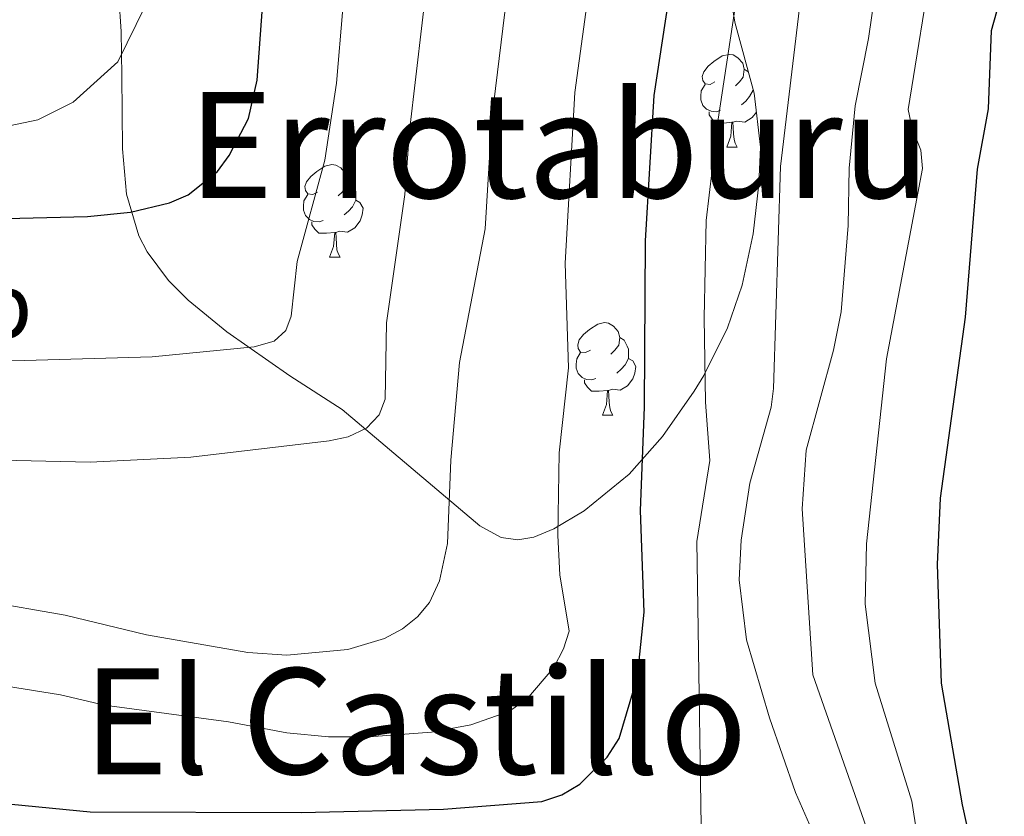
# Model space of a CAD drawing. Units: metres. Extents: x 661030 to 665554, y 739381 to 742456.
# Drawn here: x 662286 to 662392, y 740848 to 740934 of the extents above; entities that cross this region are included whole.
import ezdxf
from ezdxf.enums import TextEntityAlignment as Align

# ---------------------------------------------------------------- set-up
doc = ezdxf.new("R2010")
doc.units = ezdxf.units.M
doc.header["$MEASUREMENT"] = 0
for name, color, linetype, lineweight in [('Carátula', 7, 'Continuous', 0), ('Elementos auxiliares', 7, 'Continuous', 0), ('Entidades rústicas y varios', 7, 'Continuous', 0), ('Relieve y altimetría', 7, 'Continuous', 0), ('Textos de rotulación', 7, 'Continuous', 0)]:
    doc.layers.add(name, color=color, linetype=linetype, lineweight=lineweight)
doc.styles.add('Style-Arial Narrow', font='txt')
doc.styles.add('Style-Times New Roman', font='txt')
doc.linetypes.add('5zonar', pattern='A,-5,[89,dgnlstyle-md2_10e.shx,S=0.08,R=0,X=0,Y=0],-5', length=10)

msp = doc.modelspace()

# ---------------------------------------------------------------- linework, layer by layer
at = {"layer": 'Carátula', "color": 7, "linetype": 'Continuous', "lineweight": 0}
msp.add_3dface([(661100.226, 739380.975), (665553.965, 739486.733), (665483.46, 742455.908), (661029.72, 742350.15)], dxfattribs=at)
msp.add_3dface([(661100.226, 739380.975), (665553.965, 739486.733), (665483.46, 742455.908), (661029.72, 742350.15)], dxfattribs=at)
at = {"layer": 'Elementos auxiliares', "color": 250, "linetype": 'Continuous', "lineweight": 0}
msp.add_3dface([(661916.94, 742108.88), (665323.53, 742189.81), (665379.16, 739876.42), (661971.41, 739795.5)], dxfattribs=at)
at = {"layer": 'Entidades rústicas y varios', "color": 92, "linetype": 'Continuous', "lineweight": 0, "flags": 128}
for points in [[(662361.12, 740927.605), (662360.59, 740927.34), (662360.06, 740927.395), (662359.795, 740927.765), (662359.74, 740928.19), (662359.9, 740928.71), (662360.38, 740929.305), (662361.015, 740929.835), (662361.915, 740930.42), (662362.66, 740930.58), (662363.085, 740930.525), (662363.615, 740930.21), (662364.145, 740929.625), (662364.305, 740928.985), (662364.195, 740928.135), (662363.77, 740927.605), (662363.35, 740927.18)], [(662364.305, 740928.985), (662364.738, 740928.698)], [(662361.705, 740924.525), (662361.28, 740924.365), (662360.695, 740924.425), (662360.22, 740924.635), (662359.795, 740925.06), (662359.58, 740925.645), (662359.58, 740926.065), (662359.635, 740926.65), (662360.06, 740927.34)], [(662365.255, 740926.79), (662365.255, 740926.705), (662364.885, 740926.015), (662364.465, 740925.535), (662363.985, 740925.115)], [(662365.255, 740926.705), (662365.282, 740926.69)], [(662362.965, 740923.23), (662362.075, 740923.145), (662361.23, 740923.145), (662360.805, 740923.575), (662360.485, 740924.05), (662360.485, 740924.365)], [(662365.609, 740924.316), (662365.15, 740923.735), (662364.355, 740923.255), (662363.505, 740923.36), (662363.075, 740923.23)], [(662362.42, 740920.545), (662362.855, 740921.705), (662362.965, 740923.23), (662363.075, 740923.23), (662363.11, 740922.645), (662363.145, 740921.96), (662363.215, 740921.345), (662363.33, 740920.945), (662363.545, 740920.545)], [(662362.42, 740920.545), (662363.545, 740920.545)], [(662318.04, 740915.665), (662317.51, 740915.4), (662316.98, 740915.455), (662316.715, 740915.825), (662316.66, 740916.25), (662316.82, 740916.77), (662317.3, 740917.365), (662317.935, 740917.895), (662318.835, 740918.48), (662319.58, 740918.64), (662320.005, 740918.585), (662320.535, 740918.27), (662321.065, 740917.685), (662321.225, 740917.045), (662321.115, 740916.195), (662320.69, 740915.665), (662320.27, 740915.24)], [(662321.225, 740917.045), (662321.7, 740916.73), (662322.015, 740916.09), (662322.175, 740915.77), (662322.175, 740915.19), (662322.175, 740914.765), (662321.805, 740914.075), (662321.385, 740913.595), (662320.905, 740913.175)], [(662318.625, 740912.585), (662318.2, 740912.425), (662317.615, 740912.485), (662317.14, 740912.695), (662316.715, 740913.12), (662316.5, 740913.705), (662316.5, 740914.125), (662316.555, 740914.71), (662316.98, 740915.4)], [(662322.175, 740914.765), (662322.63, 740914.515), (662322.975, 740913.9), (662322.865, 740913.175), (662322.655, 740912.535), (662322.07, 740911.795), (662321.275, 740911.315), (662320.425, 740911.42), (662319.995, 740911.29)], [(662319.885, 740911.29), (662318.995, 740911.205), (662318.15, 740911.205), (662317.725, 740911.635), (662317.405, 740912.11), (662317.405, 740912.425)], [(662319.34, 740908.605), (662319.775, 740909.765), (662319.885, 740911.29), (662319.995, 740911.29), (662320.03, 740910.705), (662320.065, 740910.02), (662320.135, 740909.405), (662320.25, 740909.005), (662320.465, 740908.605)], [(662319.34, 740908.605), (662320.465, 740908.605)], [(662347.617, 740898.522), (662347.087, 740898.257), (662346.557, 740898.312), (662346.292, 740898.682), (662346.237, 740899.107), (662346.397, 740899.627), (662346.877, 740900.222), (662347.512, 740900.752), (662348.412, 740901.337), (662349.157, 740901.497), (662349.582, 740901.442), (662350.112, 740901.127), (662350.642, 740900.542), (662350.802, 740899.902), (662350.692, 740899.052), (662350.267, 740898.522), (662349.847, 740898.097)], [(662350.802, 740899.902), (662351.277, 740899.587), (662351.592, 740898.947), (662351.752, 740898.627), (662351.752, 740898.047), (662351.752, 740897.622), (662351.382, 740896.932), (662350.962, 740896.452), (662350.482, 740896.032)], [(662348.202, 740895.442), (662347.777, 740895.282), (662347.192, 740895.342), (662346.717, 740895.552), (662346.292, 740895.977), (662346.077, 740896.562), (662346.077, 740896.982), (662346.132, 740897.567), (662346.557, 740898.257)], [(662351.752, 740897.622), (662352.207, 740897.372), (662352.552, 740896.757), (662352.442, 740896.032), (662352.232, 740895.392), (662351.647, 740894.652), (662350.852, 740894.172), (662350.002, 740894.277), (662349.572, 740894.147)], [(662349.462, 740894.147), (662348.572, 740894.062), (662347.727, 740894.062), (662347.302, 740894.492), (662346.982, 740894.967), (662346.982, 740895.282)], [(662348.917, 740891.462), (662349.352, 740892.622), (662349.462, 740894.147), (662349.572, 740894.147), (662349.607, 740893.562), (662349.642, 740892.877), (662349.712, 740892.262), (662349.827, 740891.862), (662350.042, 740891.462)], [(662348.917, 740891.462), (662350.042, 740891.462)]]:
    msp.add_lwpolyline(points, dxfattribs=at)
at = {"layer": 'Entidades rústicas y varios', "color": 92, "linetype": '5zonar', "lineweight": 0, "ltscale": 0.5}
for points in [[(662401.907, 741050.448, 802.509), (662385.651, 741042.869, 807.651), (662382.487, 741041.079, 809.448), (662379.653, 741039.041, 811.662), (662378.31, 741037.887, 812.614), (662376.319, 741035.924, 813.505), (662375.011, 741034.462, 813.622), (662372.647, 741031.195, 813.107), (662368.044, 741020.702, 810.439), (662363.736, 741009.223, 806.748), (662362.233, 741001.631, 804.606), (662361.311, 740994.331, 803.529), (662361.283, 740989.943, 802.911), (662360.951, 740975.674, 802.56), (662361.12, 740965.71, 801.843), (662361.373, 740956.054, 799.194), (662361.936, 740942.214, 796.59), (662363.278, 740934.086, 795.225), (662365.365, 740926.384, 794.358), (662366.055, 740920.545, 794.129)], [(662366.055, 740920.545, 794.129), (662365.884, 740916.522, 794.554), (662365.254, 740911.117, 796.15), (662364.068, 740905.556, 797.962), (662362.495, 740900.942, 799.532), (662359.927, 740895.765, 801.352), (662358.883, 740894.059, 801.685), (662355.433, 740889.158, 801.529), (662351.835, 740885.079, 803.129), (662346.947, 740881.08, 805.264), (662343.661, 740879.123, 806.57), (662341.482, 740878.225, 807.43), (662339.736, 740877.945, 808.313), (662337.947, 740878.2, 809.419), (662335.608, 740879.456, 810.743), (662320.698, 740892.075, 817.302), (662315.019, 740895.747, 820.352), (662308.203, 740900.497, 823.611), (662303.989, 740903.947, 826.176), (662301.872, 740906.083, 827.421), (662299.55, 740909.162, 828.557), (662298.637, 740910.901, 829.054), (662297.322, 740915.438, 830.226), (662296.89, 740920.363, 831.397), (662296.815, 740928.297, 832.421), (662296.729, 740933.062, 833.699), (662296.238, 740940.634, 836.407)]]:
    msp.add_polyline3d(points, dxfattribs=at)
at = {"layer": 'Relieve y altimetría', "color": 30, "linetype": 'Continuous', "lineweight": 0, "flags": 128}
for points, elevation in [([(662377.761, 740932.297), (662379.809, 740946.313), (662382.95, 740962.384), (662386.871, 740978.132), (662389.993, 740988.957), (662392.686, 740994.693)], 785), ([(662393.119, 740815.141), (662391.292, 740818.804), (662388.674, 740822.227), (662386.193, 740828.063), (662384.801, 740834.656), (662382.486, 740849.61), (662378.478, 740862.403), (662377.421, 740870.966), (662377.571, 740877.5), (662379.72, 740897.583), (662383.628, 740918.204), (662383.441, 740920.193), (662382.497, 740922.56), (662382.065, 740924.63), (662384.774, 740941.441), (662389.206, 740958.415), (662394.833, 740973.839)], 780), ([(662154.45, 740957.573), (662180.77, 740930.817), (662192.462, 740920.989), (662208.79, 740909.01), (662216.153, 740904.578), (662223.942, 740901.081), (662228.029, 740899.733), (662234.216, 740898.518), (662248.001, 740897.582), (662263.673, 740897.836), (662286.259, 740897.407), (662300.094, 740897.803), (662311.155, 740898.871), (662313.311, 740899.48), (662314.573, 740900.65), (662315.166, 740902.206), (662315.803, 740908.147), (662318.815, 740919.126), (662320.086, 740927.455), (662321.469, 740943.714)], 820), ([(662276.745, 740839.676), (662287.679, 740836.061), (662295.835, 740832.657), (662304.23, 740830.749), (662317.698, 740829.522), (662337.533, 740827.104), (662341.583, 740826.145), (662347.082, 740824.033), (662352.818, 740822.871), (662353.859, 740823.038), (662357.803, 740827.256), (662359.065, 740831.164), (662359.759, 740837.415), (662359.143, 740877.763), (662360.549, 740886.567), (662360.098, 740892.886), (662359.945, 740902.022), (662360.163, 740912.591), (662361.452, 740923.565), (662366.142, 740954.29)], 795), ([(662160.652, 740936.563), (662186.586, 740911.653), (662195.307, 740904.493), (662198.677, 740902.093), (662213.264, 740895.24), (662217.325, 740893.995), (662222.27, 740892.956), (662232.768, 740891.359), (662246.176, 740889.964), (662261.857, 740887.721), (662270.887, 740886.884), (662293.383, 740886.376), (662304.296, 740886.896), (662319.282, 740888.695), (662321.352, 740889.127), (662323.325, 740890.042), (662324.706, 740891.484), (662325.351, 740893.212), (662325.489, 740901.481), (662327.502, 740915.4), (662328.001, 740922.315), (662331.415, 740951.633)], 815), ([(662281.928, 740871.295), (662290.66, 740869.77), (662299.485, 740867.63), (662310.473, 740865.731), (662314.688, 740865.436), (662321.294, 740866.039), (662325.302, 740867.239), (662327.222, 740868.3), (662328.88, 740869.608), (662330.157, 740871.147), (662331.247, 740873.491), (662332.133, 740877.555), (662332.493, 740886.59), (662333.436, 740897.165), (662336.189, 740911.673), (662336.921, 740923.648), (662340.158, 740949.973)], 810), ([(662281.321, 740862.531), (662290.162, 740861.129), (662294.927, 740860.012), (662308.389, 740858.197), (662314.682, 740857.018), (662319.201, 740856.569), (662323.626, 740856.582), (662330.367, 740857.095), (662334.654, 740857.881), (662338.753, 740859.342), (662340.737, 740860.666), (662343.641, 740864.115), (662344.713, 740866.121), (662345.298, 740868.035), (662344.318, 740874.156), (662344.07, 740878.406), (662344.241, 740887.374), (662345.235, 740896.607), (662344.876, 740907.947), (662345.925, 740926.469), (662348.998, 740948.932)], 805), ([(662373.389, 740842.465), (662369.838, 740850.53), (662367.024, 740858.635), (662364.536, 740867.094), (662363.761, 740873.613), (662363.957, 740877.902), (662364.899, 740884.087), (662367.21, 740892.345), (662367.474, 740894.342), (662368.241, 740918.45), (662371.004, 740941.727)], 790), ([(662205.491, 740934.627), (662223.055, 740925.059), (662226.835, 740923.573), (662235.225, 740921.147), (662241.413, 740919.88), (662247.983, 740919.144), (662254.344, 740919.247), (662283.012, 740922.534), (662287.679, 740923.499), (662291.537, 740925.417), (662296.379, 740929.777), (662299.386, 740935.878)], 830), ([(662378.23, 740844.752), (662371.721, 740863.31), (662370.589, 740881.322), (662371.03, 740887.678), (662373.982, 740898.504), (662374.798, 740902.667), (662375.569, 740912.029), (662375.663, 740918.264), (662376.335, 740925.02), (662377.761, 740932.297)], 785)]:
    msp.add_lwpolyline(points, dxfattribs=dict(at, elevation=elevation))
at = {"layer": 'Relieve y altimetría', "color": 30, "linetype": 'Continuous', "lineweight": 30, "flags": 128}
for points, elevation in [([(662284.845, 740849.281), (662293.358, 740848.458), (662316.242, 740848.368), (662331.701, 740848.751), (662342.336, 740849.58), (662344.534, 740850.288), (662346.459, 740851.465), (662349.421, 740854.377), (662350.732, 740856.401), (662352.73, 740863.105), (662353.448, 740870.092), (662353.038, 740881.143), (662353.476, 740892.328), (662353.607, 740910.358), (662354.538, 740926.14), (662360.913, 740968.153)], 800), ([(662396.294, 740821.046), (662391.667, 740831.222), (662389.986, 740837.541), (662389.451, 740842.496), (662387.968, 740849.212), (662385.682, 740862.406), (662385.248, 740875.269), (662385.578, 740882.466), (662388.273, 740902.076), (662389.595, 740918.144), (662390.77, 740924.701), (662391.102, 740933.182), (662398.196, 740958.428)], 775), ([(662189.662, 740936.254), (662204.345, 740924.562), (662207.752, 740921.524), (662219.113, 740914.746), (662223.072, 740913.031), (662230.868, 740910.417), (662237.732, 740909.24), (662255.694, 740910.592), (662262.041, 740911.534), (662275.412, 740912.591), (662293.08, 740913.009), (662297.755, 740913.483), (662301.981, 740914.479), (662304, 740915.351), (662307.162, 740917.897), (662308.437, 740919.621), (662310.537, 740923.632), (662311.473, 740927.784), (662312.752, 740945.142)], 825)]:
    msp.add_lwpolyline(points, dxfattribs=dict(at, elevation=elevation))

# ---------------------------------------------------------------- texts
at = {"layer": 'Entidades rústicas y varios', "color": 92, "linetype": 'Continuous', "lineweight": 0, "style": 'Style-Arial Narrow'}
msp.add_text('Mb', height=7, dxfattribs=at).set_placement((662280.262, 740903.367, 821.952), align=Align.MIDDLE_CENTER)
at = {"layer": 'Textos de rotulación', "color": 250, "linetype": 'Continuous', "lineweight": 0, "style": 'Style-Times New Roman'}
for s, p in [('Errotaburu', (662344.238, 740920.76, 803.218)), ('El Castillo', (662328.615, 740858.276, 805.501))]:
    msp.add_text(s, height=11.5, dxfattribs=at).set_placement(p, align=Align.MIDDLE_CENTER)

doc.saveas('drawing.dxf')
